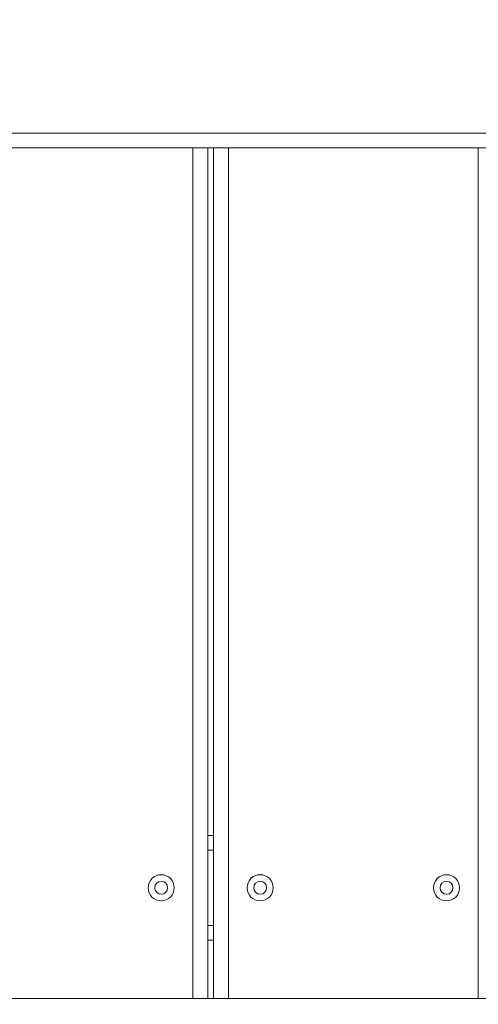
# Model space of a CAD drawing. Units: millimetres. Extents: x 15 to 297, y 0 to 206.
# Drawn here: x 122 to 125, y 70 to 75 of the extents above; entities that cross this region are included whole.
import ezdxf

# ---------------------------------------------------------------- set-up
doc = ezdxf.new("R2010")
doc.units = ezdxf.units.MM
doc.styles.add('SLDTEXTSTYLE0', font='TXT', dxfattribs={"width": 0.75})
doc.dimstyles.new('SLDDIMSTYLE0', dxfattribs={"dimtxt": 3.5, "dimasz": 3.302, "dimexe": 0, "dimexo": 0.0625, "dimgap": 0.875, "dimtad": 1, "dimtoh": 1, "dimlfac": 75, "dimrnd": 1e-09, "dimzin": 12, "dimdsep": 46, "dimtxsty": 'SLDTEXTSTYLE0', "dimsah": 1, "dimcen": 0.09, "dimadec": 0, "dimazin": 0, "dimtfac": 1, "dimtofl": 0, "dimtmove": 0, "dimatfit": 3, "dimfxl": 0, "dimtolj": 1, "dimtzin": 12, "dimarcsym": 0})

# ---------------------------------------------------------------- blocks, each defined once
blk = doc.blocks.new('*D2')
at = {"color": 7, "linetype": 'Continuous', "lineweight": 0}
blk.add_line((176.8474, 7.5521), (78.114, 7.5521), dxfattribs=at)
for points in [[(78.114, 7.5521), (81.416, 7.0441), (81.416, 8.0601)], [(176.8474, 7.5521), (173.5454, 8.0601), (173.5454, 7.0441)]]:
    blk.add_solid(points, dxfattribs=at)
at = {"color": 7, "linetype": 'Continuous', "lineweight": 0, "insert": (124.2745, 12.0639), "char_height": 3.5, "attachment_point": 1, "style": 'SLDTEXTSTYLE0'}
blk.add_mtext('741', dxfattribs=at)
blk = doc.blocks.new('*D3')
at = {"color": 7, "linetype": 'Continuous', "lineweight": 0}
blk.add_line((192.8474, 17.5521), (192.8474, 114.8591), dxfattribs=at)
for points in [[(192.8474, 114.8591), (192.3394, 111.5571), (193.3554, 111.5571)], [(192.8474, 17.5521), (193.3554, 20.8541), (192.3394, 20.8541)]]:
    blk.add_solid(points, dxfattribs=at)
at = {"color": 7, "linetype": 'Continuous', "lineweight": 0, "insert": (188.3356, 67.3381), "char_height": 3.5, "attachment_point": 1, "rotation": 90, "style": 'SLDTEXTSTYLE0'}
blk.add_mtext('742', dxfattribs=at)

msp = doc.modelspace()

# ---------------------------------------------------------------- linework, layer by layer
at = {"color": 8, "linetype": 'Continuous', "lineweight": 15}
for p, q in [((118.47758, 74.54374), (142.56272, 74.54374)), ((123.16272, 69.59241), (123.16272, 74.45907)), ((123.36538, 74.45907), (123.36538, 69.59241)), ((124.79605, 69.59241), (124.79605, 74.45907)), ((123.28072, 70.44107), (123.24738, 70.44107)), ((123.24738, 70.01041), (123.28072, 70.01041))]:
    msp.add_line(p, q, dxfattribs=at)
at = {"color": 7, "linetype": 'Continuous', "lineweight": 15}
for p, q in [((142.56272, 74.45907), (118.45994, 74.45907)), ((123.24738, 74.45907), (123.24738, 69.59241)), ((123.28072, 69.59241), (123.28072, 74.45907)), ((123.24738, 70.52574), (123.28072, 70.52574)), ((123.28072, 69.92574), (123.24738, 69.92574)), ((118.215, 69.59241), (143.67405, 69.59241))]:
    msp.add_line(p, q, dxfattribs=at)
for centre, radius in [((122.98072, 70.22574), 0.07467), ((122.98072, 70.22574), 0.03667), ((123.54738, 70.22574), 0.07467), ((123.54738, 70.22574), 0.03667), ((124.61405, 70.22574), 0.07467), ((124.61405, 70.22574), 0.03667)]:
    msp.add_circle(centre, radius, dxfattribs=at)

# ---------------------------------------------------------------- dimensions: what is measured, and where the dimension line sits
at = {"color": 7, "linetype": 'Continuous', "lineweight": 0}
dim = msp.add_linear_dim(base=(192.84738, 114.85907), p1=(114.04072, 17.55214), p2=(121.78826, 114.85907), angle=90, dimstyle='SLDDIMSTYLE0', dxfattribs=at)
dim.commit()
dim.dimension.update_dxf_attribs({"geometry": '*D3', "text_midpoint": (192.84738, 71.21532), "dimtype": 160})
dim = msp.add_linear_dim(base=(176.84738, 7.55214), p1=(78.11401, 75.19241), p2=(176.84738, 53.52155), dimstyle='SLDDIMSTYLE0', dxfattribs=at)
dim.commit()
dim.dimension.update_dxf_attribs({"geometry": '*D2', "text_midpoint": (128.15171, 7.55214), "dimtype": 160})

doc.saveas('drawing.dxf')
